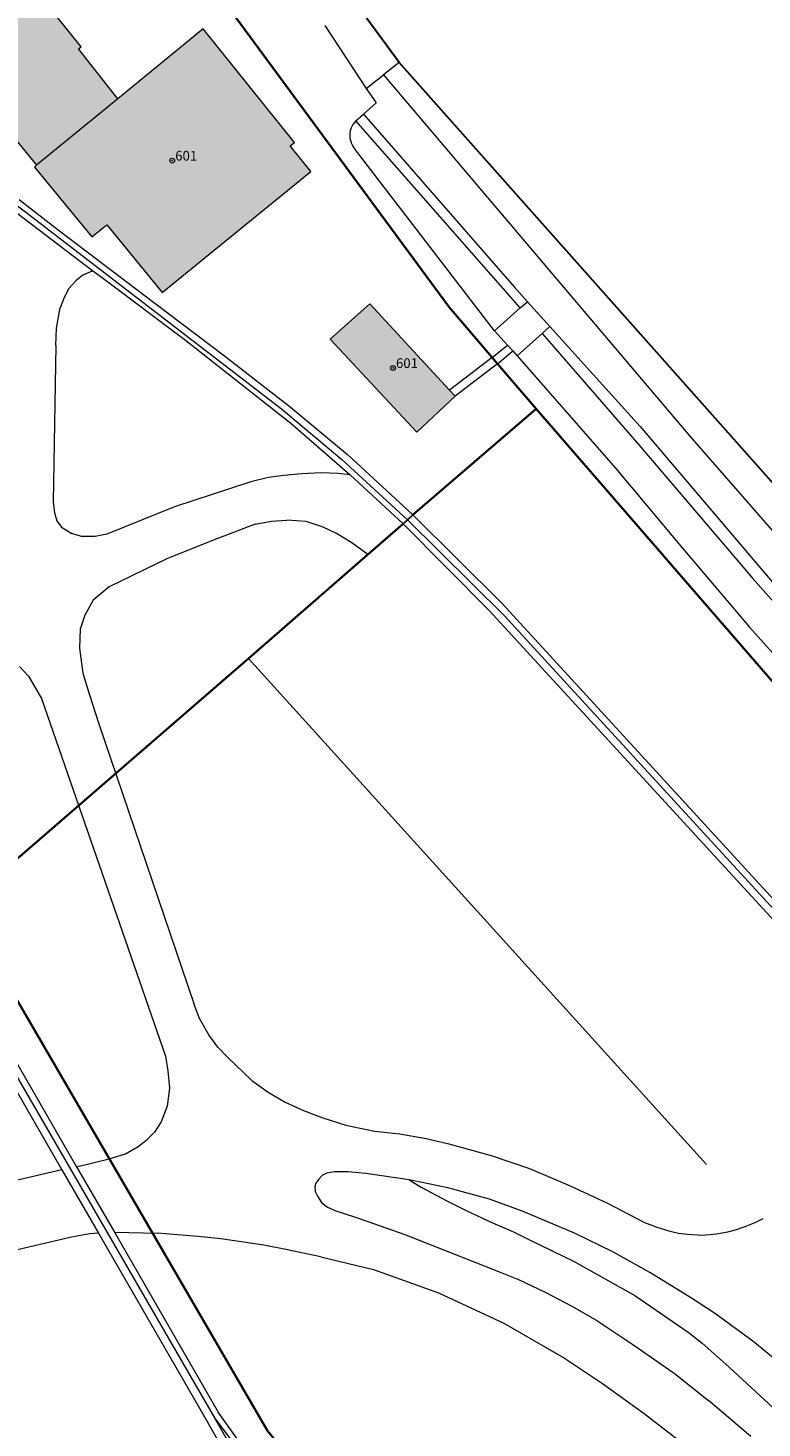
# Model space of a CAD drawing. Extents: x 6529461 to 6534356, y 5058426 to 5060911.
# Drawn here: x 6532978 to 6533054, y 5060390 to 5060535 of the extents above; entities that cross this region are included whole.
import ezdxf

# ---------------------------------------------------------------- set-up
doc = ezdxf.new("R2010")
doc.units = 0
doc.header["$MEASUREMENT"] = 0
doc.header["$PDMODE"] = 32
doc.header["$PDSIZE"] = 0.5
doc.layers.get('0').update_dxf_attribs({"lineweight": 9})
for name, color, linetype, lineweight in [('1_KC_MEDJA', 3, 'Continuous', 30), ('1_KC_MEDJA_KO', 6, 'Continuous', 30), ('2_ZG', 4, 'Continuous', 20), ('2_ZG_BROJ', 4, 'Continuous', 9), ('4_SL_00', 8, 'Continuous', 9), ('4_SL_01', 8, 'Continuous', 9), ('4_SL_18', 8, 'Continuous', 9)]:
    doc.layers.add(name, color=color, linetype=linetype, lineweight=lineweight)
doc.styles.get("Standard").update_dxf_attribs({"font": 'txt.shx'})

# ---------------------------------------------------------------- blocks, each defined once
blk = doc.blocks.new('ZG')
blk.add_point((0, 0))
blk.add_attdef('VRSTA', (0, 0), '', height=1)

msp = doc.modelspace()

# ---------------------------------------------------------------- hatches: boundary and pattern name
at = {"linetype": 'Continuous'}
for points in [[(6532978.85, 5060520.73), (6532987.24, 5060527.6), (6532983.19, 5060532.75), (6532983.46, 5060532.97), (6532972.83, 5060546.2), (6532963.56, 5060538.63), (6532965.24, 5060536.63), (6532972.63, 5060527.55), (6532974.49, 5060525.29), (6532974.87, 5060525.6)], [(6532987.24, 5060527.6), (6532996.06, 5060534.83), (6533005.5, 5060523.09), (6533005.06, 5060522.74), (6533007.19, 5060520.09), (6532991.82, 5060507.61), (6532986.1, 5060514.6), (6532984.55, 5060513.33), (6532978.63, 5060520.55), (6532978.85, 5060520.73)], [(6533018.13, 5060493.17), (6533022.11, 5060496.88), (6533021.51, 5060497.52), (6533013.27, 5060506.44), (6533009.19, 5060502.79)]]:
    msp.add_hatch(color=253, dxfattribs=at).paths.add_polyline_path(points)

# ---------------------------------------------------------------- linework, layer by layer
at = {"layer": '1_KC_MEDJA'}
for points in [[(6532628.78, 5060332.17), (6532668.21, 5060341.59), (6532805.37, 5060374.49), (6532823.28, 5060378.79), (6532847.32, 5060384.55), (6532864.86, 5060388.76), (6532854.72, 5060431.13), (6532964.22, 5060456.19), (6532971.16, 5060444.21), (6533000.74, 5060469.8), (6533013.08, 5060480.53), (6533016.74, 5060483.71), (6533017.17, 5060484.1), (6533017.74, 5060484.63), (6533030.47, 5060495.59), (6533026.48, 5060500.24), (6533025.93, 5060500.89), (6533021.47, 5060506.09), (6532993.87, 5060543.6), (6532916.85, 5060608.11), (6532902.91, 5060591.16), (6532787.76, 5060652.61)], [(6532916.85, 5060608.11), (6532993.87, 5060543.6), (6533021.47, 5060506.09), (6533025.93, 5060500.89), (6533026.48, 5060500.24), (6533030.47, 5060495.59), (6533083.24, 5060434.67), (6533289.64, 5060231.33), (6533292.57, 5060228.44), (6533348.22, 5060179.96), (6533352.1, 5060184.44), (6533354.06, 5060186.7), (6533165.71, 5060370.32), (6533095.02, 5060442.78), (6533016.3, 5060531.34), (6533002.09, 5060550.72), (6532925.44, 5060618.25), (6532923.92, 5060616.46), (6532921.49, 5060613.6), (6532920.21, 5060612.08), (6532916.85, 5060608.11)], [(6533289.64, 5060231.33), (6533083.24, 5060434.67), (6533030.47, 5060495.59), (6533017.74, 5060484.63), (6533017.17, 5060484.1), (6533016.74, 5060483.71), (6533013.08, 5060480.53), (6533000.74, 5060469.8), (6532971.16, 5060444.21)], [(6533174.05, 5060160.13), (6533175.74, 5060162.94), (6533176.24, 5060163.76), (6533176.65, 5060164.44), (6533178.16, 5060166.95), (6533178.95, 5060168.05), (6533174.73, 5060177.17), (6533163.04, 5060197.03), (6533159.8, 5060201.13), (6533157.64, 5060203.7), (6533002.72, 5060390.03), (6532971.16, 5060444.21), (6532964.22, 5060456.19), (6532854.72, 5060431.13), (6532864.86, 5060388.76), (6532867.3, 5060378.61), (6532898.76, 5060247.92), (6532902.8, 5060231.11), (6532903.44, 5060228.43), (6532904.71, 5060223.15), (6532905.52, 5060219.64), (6532916.36, 5060174.56), (6532930.5, 5060178.09), (6532930.99, 5060175.7)], [(6532971.16, 5060444.21), (6533002.72, 5060390.03), (6533157.64, 5060203.7), (6533159.8, 5060201.13), (6533163.04, 5060197.03), (6533174.73, 5060177.17), (6533178.95, 5060168.05), (6533183.26, 5060174.48), (6533212.87, 5060218.7), (6533219.39, 5060227.4), (6533226.37, 5060231.71), (6533249.43, 5060239.38), (6533262.64, 5060236.87)]]:
    msp.add_lwpolyline(points, dxfattribs=at)
at = {"layer": '1_KC_MEDJA_KO'}
msp.add_lwpolyline([(6533354.06, 5060186.7), (6533165.71, 5060370.32), (6533095.02, 5060442.78), (6533016.3, 5060531.34), (6533002.09, 5060550.72), (6532925.44, 5060618.25), (6532923.92, 5060616.46), (6532921.49, 5060613.6), (6532911.71, 5060631.09), (6532881.59, 5060684.95), (6532877.72, 5060691.96), (6532877.69, 5060711.68), (6532885.66, 5060731.06), (6532875.83, 5060735.94), (6532864.76, 5060741.44), (6532861.71, 5060742.95), (6532829.6, 5060750.94), (6532805.77, 5060744.65), (6532802.63, 5060743.82), (6532795.01, 5060741.81), (6532790.56, 5060740.64), (6532745.32, 5060728.71), (6532580.87, 5060795.03)], dxfattribs=at)
at = {"layer": '2_ZG'}
for points in [[(6532987.24, 5060527.6), (6532983.19, 5060532.75), (6532983.46, 5060532.97), (6532972.83, 5060546.2), (6532963.56, 5060538.63)], [(6532965.24, 5060536.63), (6532972.63, 5060527.55), (6532974.49, 5060525.29), (6532974.87, 5060525.6), (6532978.85, 5060520.73)], [(6532978.85, 5060520.73), (6532978.63, 5060520.55), (6532984.55, 5060513.33), (6532986.1, 5060514.6), (6532991.82, 5060507.61), (6533007.19, 5060520.09), (6533005.06, 5060522.74), (6533005.5, 5060523.09), (6532996.06, 5060534.83), (6532987.24, 5060527.6)], [(6532987.24, 5060527.6), (6532978.85, 5060520.73)], [(6533018.13, 5060493.17), (6533022.11, 5060496.88), (6533021.51, 5060497.52), (6533013.27, 5060506.44), (6533009.19, 5060502.79), (6533018.13, 5060493.17)]]:
    msp.add_lwpolyline(points, dxfattribs=at)
at = {"layer": '4_SL_00'}
for p, q in [((6533008.63, 5060535.18), (6533012.91, 5060528.67)), ((6533012.91, 5060528.67), (6533014.68, 5060530.09)), ((6533016.3, 5060531.34), (6533014.68, 5060530.09)), ((6533014.68, 5060530.09), (6533046.35, 5060492.77)), ((6533012.91, 5060528.67), (6533013.95, 5060527.18)), ((6533013.95, 5060527.18), (6533012.64, 5060526.03)), ((6533011.82, 5060525.31), (6533012.64, 5060526.03)), ((6533012.64, 5060526.03), (6533028.2, 5060508.19)), ((6533011.24, 5060524.28), (6533011.22, 5060524)), ((6533011.35, 5060524.62), (6533011.24, 5060524.28)), ((6533011.51, 5060524.94), (6533011.35, 5060524.62)), ((6533011.82, 5060525.31), (6533011.51, 5060524.94)), ((6533028.81, 5060506), (6533011.82, 5060525.31)), ((6533011.22, 5060524), (6533011.23, 5060523.57)), ((6533011.23, 5060523.57), (6533011.36, 5060523.1)), ((6533011.53, 5060522.75), (6533011.36, 5060523.1)), ((6532968.31, 5060522.28), (6532984.67, 5060509.84)), ((6533011.91, 5060522.19), (6533011.53, 5060522.75)), ((6533026.15, 5060503.62), (6533011.91, 5060522.19)), ((6532977.07, 5060517.21), (6532981.07, 5060514.08)), ((6532981.07, 5060514.08), (6532991.07, 5060506.5)), ((6532984.67, 5060509.84), (6532983.62, 5060509.38)), ((6532984.67, 5060509.84), (6532985.66, 5060509.11)), ((6532982.93, 5060508.83), (6532982.19, 5060508)), ((6532983.62, 5060509.38), (6532982.93, 5060508.83)), ((6532985.66, 5060509.11), (6532994.23, 5060502.66)), ((6532981.69, 5060507.07), (6532981.3, 5060506.02)), ((6532982.19, 5060508), (6532981.69, 5060507.07)), ((6533029.57, 5060506.62), (6533028.2, 5060508.19)), ((6532980.92, 5060503.91), (6532981.3, 5060506.02)), ((6532991.07, 5060506.5), (6532998.26, 5060501.06)), ((6533031.89, 5060504.07), (6533041.22, 5060493.75)), ((6532980.84, 5060502.12), (6532980.92, 5060503.91)), ((6532994.23, 5060502.66), (6533005.11, 5060494.1)), ((6533031.09, 5060503.36), (6533041.07, 5060491.87)), ((6532980.84, 5060502.12), (6532980.56, 5060485.98)), ((6533025.93, 5060500.89), (6533027.51, 5060502.14)), ((6533026.48, 5060500.24), (6533028.05, 5060501.56)), ((6532998.26, 5060501.06), (6533005.04, 5060495.8)), ((6533025.93, 5060500.89), (6533021.51, 5060497.52)), ((6533026.48, 5060500.24), (6533022.11, 5060496.88)), ((6533028.51, 5060501.07), (6533038.69, 5060489.43)), ((6533005.04, 5060495.8), (6533010.96, 5060490.85)), ((6533005.11, 5060494.1), (6533011.25, 5060488.75)), ((6533041.22, 5060493.75), (6533060.27, 5060471.3)), ((6533046.35, 5060492.77), (6533090.66, 5060441.83)), ((6533041.07, 5060491.87), (6533052.81, 5060478.09)), ((6533010.96, 5060490.85), (6533017.74, 5060484.63)), ((6533002.83, 5060488.49), (6533000.99, 5060488.04)), ((6533004.4, 5060488.69), (6533002.83, 5060488.49)), ((6533006.21, 5060488.87), (6533004.4, 5060488.69)), ((6533008.29, 5060488.96), (6533006.21, 5060488.87)), ((6533009.98, 5060488.9), (6533008.29, 5060488.96)), ((6533011.25, 5060488.75), (6533009.98, 5060488.9)), ((6533011.25, 5060488.75), (6533016.74, 5060483.71)), ((6533038.69, 5060489.43), (6533045.19, 5060481.64)), ((6533000.99, 5060488.04), (6532993.1, 5060485.44)), ((6532980.56, 5060485.98), (6532980.7, 5060484.83)), ((6532993.1, 5060485.44), (6532986.12, 5060482.64)), ((6532980.7, 5060484.83), (6532980.95, 5060484.01)), ((6532980.95, 5060484.01), (6532981.44, 5060483.37)), ((6533001.45, 5060483.65), (6533003.12, 5060483.98)), ((6533003.12, 5060483.98), (6533004.72, 5060484.09)), ((6533006.72, 5060483.93), (6533004.72, 5060484.09)), ((6533008.47, 5060483.34), (6533006.72, 5060483.93)), ((6533017.74, 5060484.63), (6533026.93, 5060475.5)), ((6532981.44, 5060483.37), (6532982.51, 5060482.69)), ((6532983.51, 5060482.4), (6532982.51, 5060482.69)), ((6532984.9, 5060482.4), (6532983.51, 5060482.4)), ((6532986.12, 5060482.64), (6532984.9, 5060482.4)), ((6533001.45, 5060483.65), (6532997.46, 5060482.15)), ((6533009.83, 5060482.7), (6533008.47, 5060483.34)), ((6533011.42, 5060481.73), (6533009.83, 5060482.7)), ((6533016.74, 5060483.71), (6533025.6, 5060474.75)), ((6532997.46, 5060482.15), (6532992.39, 5060480.12)), ((6533013.08, 5060480.53), (6533011.42, 5060481.73)), ((6533045.19, 5060481.64), (6533052.52, 5060473.04)), ((6532992.39, 5060480.12), (6532986.37, 5060477.2)), ((6533052.81, 5060478.09), (6533064.3, 5060465.11)), ((6532986.37, 5060477.2), (6532984.69, 5060475.81)), ((6532984.69, 5060475.81), (6532983.83, 5060474.28)), ((6533026.93, 5060475.5), (6533099.6, 5060396.24)), ((6532983.83, 5060474.28), (6532983.35, 5060472.81)), ((6533025.6, 5060474.75), (6533070.78, 5060425.56)), ((6532983.35, 5060472.81), (6532983.3, 5060470.86)), ((6533052.52, 5060473.04), (6533060.66, 5060463.88)), ((6532983.3, 5060470.86), (6532983.62, 5060468.29)), ((6533000.74, 5060469.8), (6533048.07, 5060417.51)), ((6532977.09, 5060468.95), (6532978.01, 5060467.98)), ((6532978.01, 5060467.98), (6532979.38, 5060465.65)), ((6532983.62, 5060468.29), (6532984.31, 5060466.03)), ((6532979.38, 5060465.65), (6532992.19, 5060428.73)), ((6532984.31, 5060466.03), (6532985.28, 5060463.04)), ((6532955, 5060462.8), (6532981.48, 5060416.98)), ((6532956.39, 5060463.33), (6532982.99, 5060417.28)), ((6532985.28, 5060463.04), (6532995.09, 5060434.17)), ((6532995.67, 5060432.61), (6532995.09, 5060434.17)), ((6532996.64, 5060430.93), (6532995.67, 5060432.61)), ((6532997.58, 5060429.63), (6532996.64, 5060430.93)), ((6532998.6, 5060428.58), (6532997.58, 5060429.63)), ((6532992.19, 5060428.73), (6532992.43, 5060427.21)), ((6533001.1, 5060426.2), (6532998.6, 5060428.58)), ((6532992.43, 5060427.21), (6532992.57, 5060425.4)), ((6533001.1, 5060426.2), (6533002.79, 5060425.01)), ((6532992.57, 5060425.4), (6532992.34, 5060423.55)), ((6533002.79, 5060425.01), (6533004.55, 5060423.98)), ((6532992.34, 5060423.55), (6532991.71, 5060421.92)), ((6533004.55, 5060423.98), (6533006.42, 5060423.09)), ((6533006.42, 5060423.09), (6533008.41, 5060422.33)), ((6532991.71, 5060421.92), (6532991.05, 5060420.87)), ((6533008.41, 5060422.33), (6533010.8, 5060421.6)), ((6532991.05, 5060420.87), (6532990.28, 5060420.1)), ((6533010.8, 5060421.6), (6533013.76, 5060420.98)), ((6533013.76, 5060420.98), (6533016.38, 5060420.68)), ((6533016.38, 5060420.68), (6533019.1, 5060420.2)), ((6533019.1, 5060420.2), (6533021.43, 5060419.67)), ((6532988.04, 5060418.63), (6532989.34, 5060419.38)), ((6532989.34, 5060419.38), (6532990.28, 5060420.1)), ((6533021.43, 5060419.67), (6533025.8, 5060418.47)), ((6532982.99, 5060417.28), (6532986.36, 5060418.12)), ((6532982.99, 5060417.28), (6532986.89, 5060410.53)), ((6532986.36, 5060418.12), (6532988.04, 5060418.63)), ((6533025.8, 5060418.47), (6533029.78, 5060417.11)), ((6532981.48, 5060416.98), (6532972.72, 5060414.95)), ((6532981.48, 5060416.98), (6532985.25, 5060410.45)), ((6533008.01, 5060416.02), (6533007.72, 5060415.59)), ((6533008.4, 5060416.44), (6533008.01, 5060416.02)), ((6533008.85, 5060416.62), (6533008.4, 5060416.44)), ((6533009.59, 5060416.76), (6533008.85, 5060416.62)), ((6533011.04, 5060416.78), (6533009.59, 5060416.76)), ((6533012.88, 5060416.59), (6533011.04, 5060416.78)), ((6533017.36, 5060415.94), (6533012.88, 5060416.59)), ((6533017.36, 5060415.94), (6533018.58, 5060415.2)), ((6533021.33, 5060415.1), (6533017.36, 5060415.94)), ((6533029.78, 5060417.11), (6533033.98, 5060415.31)), ((6533007.72, 5060415.59), (6533007.59, 5060415.26)), ((6533007.59, 5060415.26), (6533007.63, 5060414.74)), ((6533007.63, 5060414.74), (6533007.88, 5060414.27)), ((6533018.58, 5060415.2), (6533021.23, 5060413.77)), ((6533025.63, 5060413.94), (6533021.33, 5060415.1)), ((6533033.98, 5060415.31), (6533037.84, 5060413.52)), ((6533007.88, 5060414.27), (6533008.29, 5060413.59)), ((6533008.29, 5060413.59), (6533008.92, 5060413.12)), ((6533008.92, 5060413.12), (6533009.78, 5060412.75)), ((6533021.23, 5060413.77), (6533023.29, 5060412.74)), ((6533029.13, 5060412.66), (6533025.63, 5060413.94)), ((6533037.84, 5060413.52), (6533041.67, 5060411.52)), ((6533009.78, 5060412.75), (6533011.8, 5060412.07)), ((6533011.8, 5060412.07), (6533016.91, 5060410.29)), ((6533023.29, 5060412.74), (6533025.94, 5060411.51)), ((6533025.94, 5060411.51), (6533028.12, 5060410.56)), ((6533034.44, 5060410.45), (6533029.13, 5060412.66)), ((6533041.67, 5060411.52), (6533043.02, 5060411.03)), ((6533052.04, 5060411.11), (6533053.09, 5060411.54)), ((6533053.09, 5060411.54), (6533053.93, 5060411.95)), ((6532984.37, 5060410.37), (6532982.47, 5060410.03)), ((6532985.25, 5060410.45), (6532984.37, 5060410.37)), ((6532985.25, 5060410.45), (6532996.58, 5060390.82)), ((6532986.89, 5060410.53), (6532997.63, 5060391.94)), ((6532986.89, 5060410.53), (6532991.36, 5060410.43)), ((6532995.52, 5060410.08), (6532991.36, 5060410.43)), ((6532997.89, 5060409.84), (6532995.52, 5060410.08)), ((6533016.91, 5060410.29), (6533026.73, 5060406.42)), ((6533028.12, 5060410.56), (6533029.7, 5060409.79)), ((6533038.38, 5060408.5), (6533034.44, 5060410.45)), ((6533043.02, 5060411.03), (6533044.16, 5060410.69)), ((6533044.16, 5060410.69), (6533045.16, 5060410.44)), ((6533045.16, 5060410.44), (6533046.11, 5060410.32)), ((6533046.11, 5060410.32), (6533047.67, 5060410.24)), ((6533047.67, 5060410.24), (6533049.08, 5060410.35)), ((6533049.08, 5060410.35), (6533050.25, 5060410.57)), ((6533050.25, 5060410.57), (6533051.04, 5060410.79)), ((6533051.04, 5060410.79), (6533052.04, 5060411.11)), ((6532982.47, 5060410.03), (6532967.31, 5060406.48)), ((6533002.34, 5060409.21), (6532997.89, 5060409.84)), ((6533004.6, 5060408.76), (6533002.34, 5060409.21)), ((6533008.21, 5060408), (6533004.6, 5060408.76)), ((6533029.7, 5060409.79), (6533034.4, 5060407.52)), ((6533008.21, 5060408), (6533013.66, 5060406.68)), ((6533034.4, 5060407.52), (6533040.67, 5060403.99)), ((6533042.2, 5060406.36), (6533038.38, 5060408.5)), ((6533013.66, 5060406.68), (6533020.38, 5060404.28)), ((6533026.73, 5060406.42), (6533028.63, 5060405.64)), ((6533046.52, 5060403.71), (6533042.2, 5060406.36)), ((6533020.38, 5060404.28), (6533027.14, 5060401.15)), ((6533028.63, 5060405.64), (6533031.39, 5060404.33)), ((6533031.39, 5060404.33), (6533034.21, 5060402.85)), ((6533034.21, 5060402.85), (6533036.73, 5060401.42)), ((6533040.67, 5060403.99), (6533046.18, 5060400.21)), ((6533048.88, 5060402.17), (6533046.52, 5060403.71)), ((6533036.73, 5060401.42), (6533040.45, 5060398.93)), ((6533052.86, 5060399.27), (6533048.88, 5060402.17)), ((6533027.14, 5060401.15), (6533033.4, 5060397.51)), ((6533046.18, 5060400.21), (6533047.63, 5060399.07)), ((6533040.45, 5060398.93), (6533044.71, 5060395.96)), ((6533050.41, 5060396.6), (6533047.63, 5060399.07)), ((6533056.7, 5060396.12), (6533052.86, 5060399.27)), ((6533033.4, 5060397.51), (6533037.32, 5060394.91)), ((6533044.71, 5060395.96), (6533048.28, 5060393.14)), ((6533055.84, 5060391.57), (6533050.41, 5060396.6)), ((6533037.32, 5060394.91), (6533041.61, 5060391.82)), ((6533052.63, 5060389.43), (6533048.28, 5060393.14)), ((6533002.1, 5060385.7), (6532997.63, 5060391.94)), ((6533041.61, 5060391.82), (6533047.37, 5060387.37)), ((6533001.48, 5060382.27), (6532996.58, 5060390.82))]:
    msp.add_line(p, q, dxfattribs=at)
at = {"layer": '4_SL_01'}
for p, q in [((6532920.68, 5060559.32), (6532978.32, 5060515.45)), ((6532917.12, 5060529.54), (6532997.24, 5060391.35)), ((6532978.32, 5060515.45), (6533004.17, 5060495.59)), ((6533004.17, 5060495.59), (6533010.38, 5060490.36)), ((6533017.17, 5060484.1), (6533010.38, 5060490.36)), ((6533017.17, 5060484.1), (6533027.16, 5060474.22)), ((6533027.16, 5060474.22), (6533177.03, 5060310.81)), ((6532997.24, 5060391.35), (6533003.34, 5060380.74)), ((6532997.24, 5060391.35), (6533004.31, 5060381.97))]:
    msp.add_line(p, q, dxfattribs=at)
at = {"layer": '4_SL_18'}
for p, q in [((6533026.15, 5060503.62), (6533028.81, 5060506)), ((6533028.81, 5060506), (6533029.57, 5060506.62)), ((6533029.57, 5060506.62), (6533031.89, 5060504.07)), ((6533031.09, 5060503.36), (6533031.89, 5060504.07)), ((6533027.51, 5060502.14), (6533026.15, 5060503.62)), ((6533028.51, 5060501.07), (6533031.09, 5060503.36)), ((6533027.51, 5060502.14), (6533028.05, 5060501.56)), ((6533028.05, 5060501.56), (6533028.51, 5060501.07))]:
    msp.add_line(p, q, dxfattribs=at)

# ---------------------------------------------------------------- block references
at = {"layer": '2_ZG_BROJ'}
for p in [(6532992.87, 5060521.22), (6533015.68, 5060499.8)]:
    msp.add_blockref('ZG', p, dxfattribs=at).add_auto_attribs({'VRSTA': ' 601 '})

doc.saveas('drawing.dxf')
